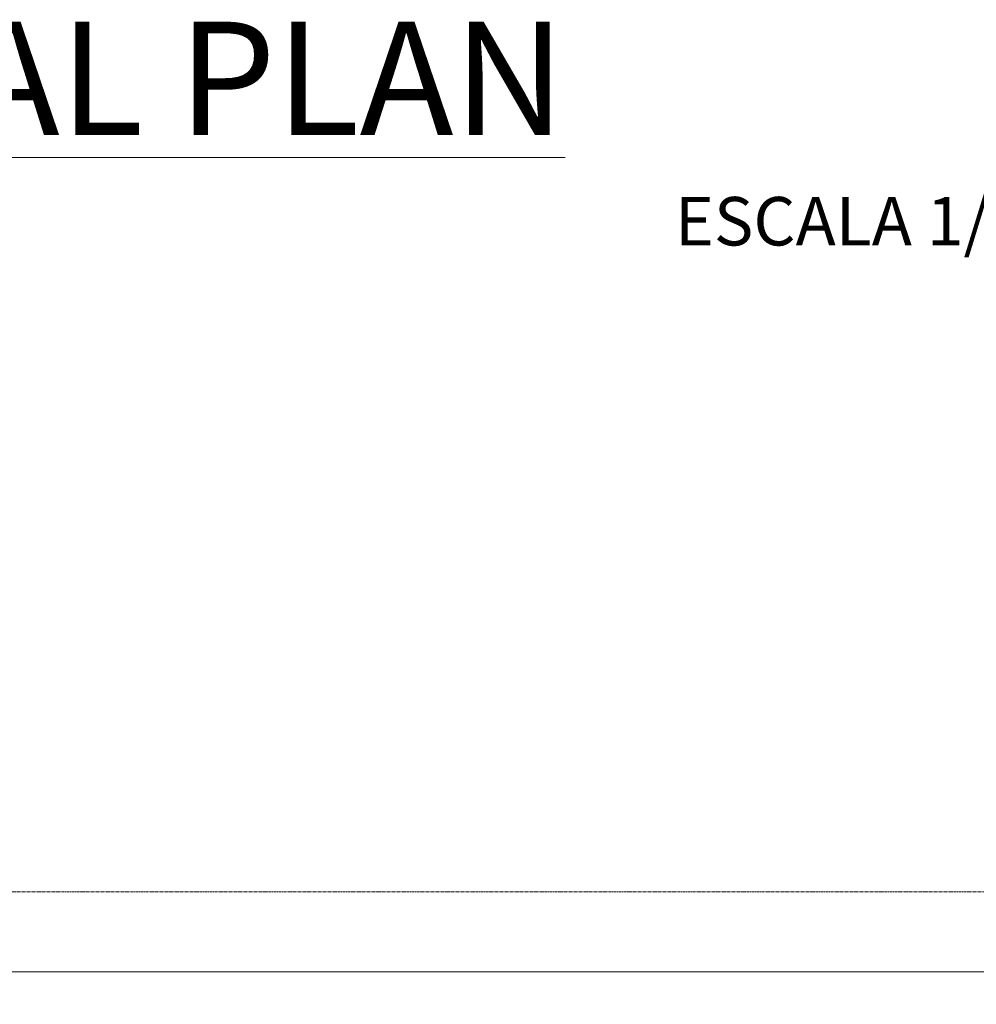
# Model space of a CAD drawing. Units: millimetres. Extents: x 4876 to 18339, y -5013 to 9599.
# Drawn here: x 7140 to 7435, y 1576 to 1881 of the extents above; entities that cross this region are included whole.
import ezdxf

# ---------------------------------------------------------------- set-up
doc = ezdxf.new("R2010")
doc.units = ezdxf.units.MM
doc.header["$LTSCALE"] = 0.03
doc.linetypes.add('CENTER', pattern=[50.8, 31.75, -6.35, 6.35, -6.35])
doc.layers.get('0').update_dxf_attribs({"lineweight": 0})
for name, color, linetype, lineweight in [('Cotas 1', 61, 'Continuous', 0), ('Linea Cierro', 8, 'CENTER', 15), ('Texto 2', 24, 'Continuous', 0)]:
    doc.layers.add(name, color=color, linetype=linetype, lineweight=lineweight)
doc.styles.add('Antonia', font='isocpeur.ttf')
doc.styles.add('Antonia 2', font='isocteur.ttf')
doc.dimstyles.new('1-50', dxfattribs={"dimtxt": 15, "dimasz": 8, "dimexe": 10, "dimexo": 10, "dimgap": 5, "dimtad": 1, "dimdec": 0, "dimtxsty": 'Antonia', "dimblk": 'OBLIQUE', "dimcen": 2.5, "dimdle": 8, "dimclrd": 256, "dimclre": 256, "dimclrt": 251, "dimadec": 0, "dimazin": 0, "dimtfac": 1, "dimtdec": 0, "dimtix": 1, "dimtmove": 0, "dimatfit": 3, "dimldrblk": 'DOTSMALL', "dimfxl": 10, "dimfxlon": 1, "dimlwd": -1, "dimlwe": -1, "dimarcsym": 0})

# ---------------------------------------------------------------- blocks, each defined once
blk = doc.blocks.new('_Oblique')
at = {"color": 0, "linetype": 'ByBlock', "lineweight": -2}
blk.add_line((-0.5, -0.5), (0.5, 0.5), dxfattribs=at)
blk = doc.blocks.new('*D192')
at = {"layer": 'Cotas 1', "transparency": 16777216}
for p, q in [((4892.44, 1596.5), (4892.44, 1576.5)), ((8159.77, 1596.5), (8159.77, 1576.5)), ((4884.44, 1586.5), (8167.77, 1586.5))]:
    blk.add_line(p, q, dxfattribs=at)
at = {"layer": 'Defpoints', "color": 0, "transparency": 16777216}
for p in [(4892.44, 1611.33), (8159.77, 1611.33), (8159.77, 1586.5)]:
    blk.add_point(p, dxfattribs=at)
at = {"layer": 'Cotas 1', "transparency": 16777216, "xscale": 8, "yscale": 8, "zscale": 8, "rotation": 180}
blk.add_blockref('_Oblique', (4892.44, 1586.5), dxfattribs=at)
at = {"layer": 'Cotas 1', "transparency": 16777216, "xscale": 8, "yscale": 8, "zscale": 8}
blk.add_blockref('_Oblique', (8159.77, 1586.5), dxfattribs=at)
at = {"layer": 'Cotas 1', "color": 251, "transparency": 16777216, "insert": (6526.1, 1599), "char_height": 15, "attachment_point": 5, "style": 'Antonia'}
blk.add_mtext('3267', dxfattribs=at)
blk = doc.blocks.new('_DotSmall')
at = {"color": 0, "linetype": 'ByBlock', "const_width": 0.5}
blk.add_lwpolyline([(-0.0625, 0, 1), (0.0625, 0, 1)], format="xyb", close=True, dxfattribs=at)

msp = doc.modelspace()

# ---------------------------------------------------------------- linework, layer by layer
at = {"layer": 'Linea Cierro'}
msp.add_line((4892.44, 1611.33), (8159.77, 1611.33), dxfattribs=at)

# ---------------------------------------------------------------- texts
at = {"layer": 'Texto 2', "width": 1247.2598, "attachment_point": 5, "style": 'Antonia 2'}
for s, insert, char_height in [('\\pxt0;{\\LARCHITECTURAL PLAN}', (7056.03, 1862.9), 35), ('\\pt0;ESCALA 1/50', (7402.21, 1818.69), 15)]:
    msp.add_mtext(s, dxfattribs=dict(at, insert=insert, char_height=char_height))

# ---------------------------------------------------------------- dimensions: what is measured, and where the dimension line sits
at = {"layer": 'Cotas 1'}
dim = msp.add_linear_dim(base=(8159.77, 1586.5), p1=(4892.44, 1611.33), p2=(8159.77, 1611.33), dimstyle='1-50', dxfattribs=at)
dim.commit()
dim.dimension.update_dxf_attribs({"geometry": '*D192', "text_midpoint": (6526.1, 1599)})

doc.saveas('drawing.dxf')
